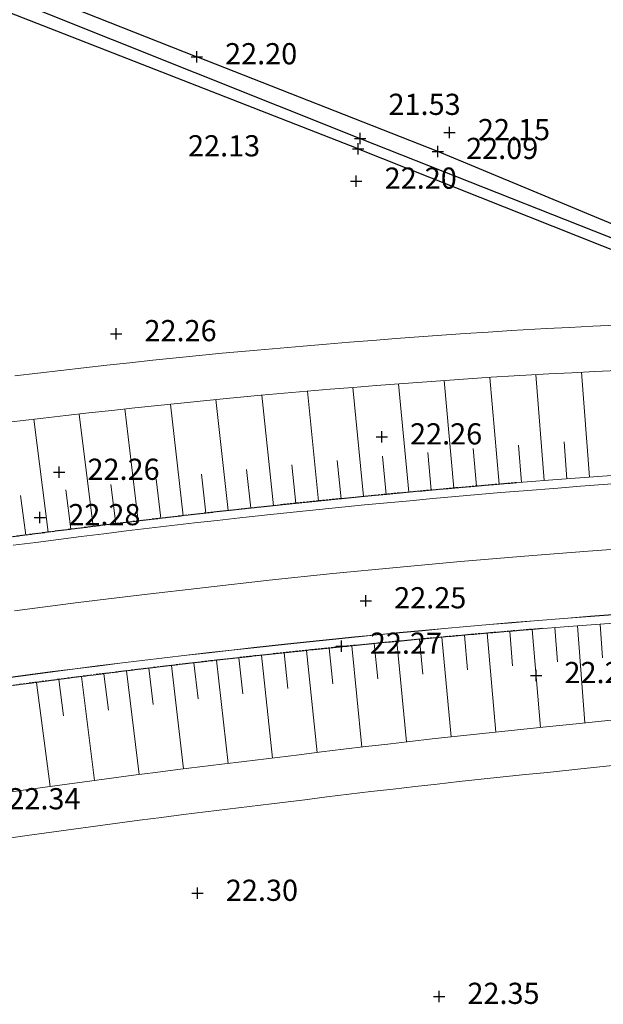
# Model space of a CAD drawing. Units: metres. Extents: x 1695210 to 1701502, y 4935790 to 4939590.
# Drawn here: x 1696718 to 1696769, y 4937898 to 4937985 of the extents above; entities that cross this region are included whole.
import ezdxf

# ---------------------------------------------------------------- set-up
doc = ezdxf.new("R2010")
doc.units = ezdxf.units.M
doc.linetypes.add('TRATCC', pattern=[0.28, 0.19, -0.09])
for name, color, linetype in [('5', 4, 'Continuous'), ('6', 6, 'Continuous'), ('7', 3, 'Continuous'), ('TG', 252, 'TRATCC')]:
    doc.layers.add(name, color=color, linetype=linetype)
for name, color, linetype, lineweight in [('Asse', 252, 'Continuous', 9), ('barbette', 252, 'Continuous', 9), ('Cigli', 252, 'Continuous', 9), ('espropri', 252, 'Continuous', 9)]:
    doc.layers.add(name, color=color, linetype=linetype, lineweight=lineweight)
doc.styles.add('FONTSTYLE_2', font='technic_.ttf', dxfattribs={"width": 0.8, "height": 0.2})

# ---------------------------------------------------------------- blocks, each defined once
blk = doc.blocks.new('Croce___1_ATS')
at = {"color": 0}
for p, q in [((-0.5, 0), (0.5, 0)), ((0, -0.5), (0, 0.5))]:
    blk.add_line(p, q, dxfattribs=at)
blk = doc.blocks.new('T_P_620')
at = {"layer": '7'}
blk.add_point((0, 0), dxfattribs=at)
blk.add_blockref('Croce___1_ATS', (0, 0), dxfattribs=at)
at = {"layer": '7', "insert": (2.5, -1.25), "char_height": 1.8682, "attachment_point": 7, "style": 'FONTSTYLE_2'}
blk.add_mtext('22.28', dxfattribs=at)
blk = doc.blocks.new('T_P_621')
at = {"layer": '7'}
blk.add_point((0, 0), dxfattribs=at)
blk.add_blockref('Croce___1_ATS', (0, 0), dxfattribs=at)
at = {"layer": '7', "insert": (2.5, -1.25), "char_height": 1.8682, "attachment_point": 7, "style": 'FONTSTYLE_2'}
blk.add_mtext('22.27', dxfattribs=at)
blk = doc.blocks.new('T_P_1990')
at = {"layer": '7'}
blk.add_point((0, 0), dxfattribs=at)
blk.add_blockref('Croce___1_ATS', (0, 0), dxfattribs=at)
at = {"layer": '7', "insert": (2.5, -1.25), "char_height": 1.8682, "attachment_point": 7, "style": 'FONTSTYLE_2'}
blk.add_mtext('22.26', dxfattribs=at)
blk = doc.blocks.new('T_P_1991')
at = {"layer": '7'}
blk.add_point((0, 0), dxfattribs=at)
blk.add_blockref('Croce___1_ATS', (0, 0), dxfattribs=at)
at = {"layer": '7', "insert": (2.5, -1.25), "char_height": 1.8682, "attachment_point": 7, "style": 'FONTSTYLE_2'}
blk.add_mtext('22.26', dxfattribs=at)
blk = doc.blocks.new('T_P_2024')
at = {"layer": '7'}
blk.add_point((0, 0), dxfattribs=at)
blk.add_blockref('Croce___1_ATS', (0, 0), dxfattribs=at)
at = {"layer": '7', "insert": (2.5, -1.25), "char_height": 1.8682, "attachment_point": 7, "style": 'FONTSTYLE_2'}
blk.add_mtext('22.20', dxfattribs=at)
blk = doc.blocks.new('T_P_2025')
at = {"layer": '6'}
blk.add_point((0, 0), dxfattribs=at)
blk.add_blockref('Croce___1_ATS', (0, 0), dxfattribs=at)
at = {"layer": '6', "insert": (-15, -1.25), "char_height": 1.8682, "attachment_point": 7, "style": 'FONTSTYLE_2'}
blk.add_mtext('22.13', dxfattribs=at)
blk = doc.blocks.new('T_P_2026')
at = {"layer": '5'}
blk.add_point((0, 0), dxfattribs=at)
blk.add_blockref('Croce___1_ATS', (0, 0), dxfattribs=at)
at = {"layer": '5', "insert": (2.5, 1.5), "char_height": 1.8682, "attachment_point": 7, "style": 'FONTSTYLE_2'}
blk.add_mtext('21.53', dxfattribs=at)
blk = doc.blocks.new('T_P_2031')
at = {"layer": '6'}
blk.add_point((0, 0), dxfattribs=at)
blk.add_blockref('Croce___1_ATS', (0, 0), dxfattribs=at)
at = {"layer": '6', "insert": (2.5, -1.25), "char_height": 1.8682, "attachment_point": 7, "style": 'FONTSTYLE_2'}
blk.add_mtext('22.20', dxfattribs=at)
blk = doc.blocks.new('T_P_2032')
at = {"layer": '6'}
blk.add_point((0, 0), dxfattribs=at)
blk.add_blockref('Croce___1_ATS', (0, 0), dxfattribs=at)
at = {"layer": '6', "insert": (2.5, -1.25), "char_height": 1.8682, "attachment_point": 7, "style": 'FONTSTYLE_2'}
blk.add_mtext('22.09', dxfattribs=at)
blk = doc.blocks.new('T_P_2033')
at = {"layer": '7'}
blk.add_point((0, 0), dxfattribs=at)
blk.add_blockref('Croce___1_ATS', (0, 0), dxfattribs=at)
at = {"layer": '7', "insert": (2.5, -1.25), "char_height": 1.8682, "attachment_point": 7, "style": 'FONTSTYLE_2'}
blk.add_mtext('22.15', dxfattribs=at)
blk = doc.blocks.new('T_P_2947')
at = {"layer": '7'}
blk.add_point((0, 0), dxfattribs=at)
blk.add_blockref('Croce___1_ATS', (0, 0), dxfattribs=at)
at = {"layer": '7', "insert": (2.5, -1.25), "char_height": 1.8682, "attachment_point": 7, "style": 'FONTSTYLE_2'}
blk.add_mtext('22.29', dxfattribs=at)
blk = doc.blocks.new('T_P_2948')
at = {"layer": '7'}
blk.add_point((0, 0), dxfattribs=at)
blk.add_blockref('Croce___1_ATS', (0, 0), dxfattribs=at)
at = {"layer": '7', "insert": (2.5, -1.25), "char_height": 1.8682, "attachment_point": 7, "style": 'FONTSTYLE_2'}
blk.add_mtext('22.25', dxfattribs=at)
blk = doc.blocks.new('T_P_2949')
at = {"layer": '7'}
blk.add_point((0, 0), dxfattribs=at)
blk.add_blockref('Croce___1_ATS', (0, 0), dxfattribs=at)
at = {"layer": '7', "insert": (2.5, -1.25), "char_height": 1.8682, "attachment_point": 7, "style": 'FONTSTYLE_2'}
blk.add_mtext('22.26', dxfattribs=at)
blk = doc.blocks.new('T_P_2958')
at = {"layer": '7'}
blk.add_point((0, 0), dxfattribs=at)
blk.add_blockref('Croce___1_ATS', (0, 0), dxfattribs=at)
at = {"layer": '7', "insert": (2.5, -1.25), "char_height": 1.8682, "attachment_point": 7, "style": 'FONTSTYLE_2'}
blk.add_mtext('22.30', dxfattribs=at)
blk = doc.blocks.new('T_P_2959')
at = {"layer": '7'}
blk.add_point((0, 0), dxfattribs=at)
blk.add_blockref('Croce___1_ATS', (0, 0), dxfattribs=at)
at = {"layer": '7', "insert": (2.5, -1.25), "char_height": 1.8682, "attachment_point": 7, "style": 'FONTSTYLE_2'}
blk.add_mtext('22.35', dxfattribs=at)
blk = doc.blocks.new('T_P_2961')
at = {"layer": '7'}
blk.add_point((0, 0), dxfattribs=at)
blk.add_blockref('Croce___1_ATS', (0, 0), dxfattribs=at)
at = {"layer": '7', "insert": (2.5, -1.25), "char_height": 1.8682, "attachment_point": 7, "style": 'FONTSTYLE_2'}
blk.add_mtext('22.34', dxfattribs=at)
blk = doc.blocks.new('base planimetria')
at = {"layer": 'Asse', "color": 252}
blk.add_lwpolyline([(1696717.091, 4937933.072), (1696722.698, 4937933.8), (1696722.698, 4937933.8), (1696728.311, 4937934.493), (1696728.311, 4937934.493), (1696733.927, 4937935.15), (1696733.927, 4937935.15), (1696739.548, 4937935.772), (1696739.548, 4937935.772), (1696745.172, 4937936.358), (1696745.172, 4937936.358), (1696750.8, 4937936.909), (1696750.8, 4937936.909), (1696756.431, 4937937.425), (1696756.431, 4937937.425), (1696762.066, 4937937.905), (1696762.066, 4937937.905), (1696767.703, 4937938.351), (1696767.703, 4937938.351), (1696773.343, 4937938.76)], dxfattribs=at)
at = {"layer": 'barbette', "color": 252}
for points in [[(1696759.836, 4937944.243), (1696759.034, 4937953.67), (1696759.034, 4937953.67)], [(1696763.822, 4937944.567), (1696763.075, 4937953.915), (1696763.075, 4937953.915)], [(1696767.81, 4937944.877), (1696767.117, 4937954.125), (1696767.117, 4937954.125)], [(1696747.885, 4937943.159), (1696746.938, 4937952.779), (1696746.938, 4937952.779)], [(1696751.867, 4937943.538), (1696750.969, 4937953.094), (1696750.969, 4937953.094)], [(1696755.85, 4937943.899), (1696755.001, 4937953.391), (1696755.001, 4937953.391)], [(1696739.926, 4937942.349), (1696738.9, 4937952.098), (1696738.9, 4937952.098)], [(1696743.904, 4937942.763), (1696742.929, 4937952.448), (1696742.929, 4937952.448)], [(1696731.975, 4937941.468), (1696730.84, 4937951.312), (1696730.84, 4937951.312)], [(1696735.949, 4937941.917), (1696734.863, 4937951.722), (1696734.863, 4937951.722)], [(1696724.031, 4937940.517), (1696722.798, 4937950.437), (1696722.798, 4937950.437)], [(1696728.002, 4937941.002), (1696726.818, 4937950.883), (1696726.818, 4937950.883)], [(1696720.063, 4937940.016), (1696718.78, 4937949.973), (1696718.78, 4937949.973)], [(1696761.829, 4937944.408), (1696761.557, 4937947.696), (1696761.557, 4937947.696)], [(1696765.816, 4937944.725), (1696765.565, 4937947.979), (1696765.565, 4937947.979)], [(1696749.876, 4937943.351), (1696749.553, 4937946.707), (1696749.553, 4937946.707)], [(1696753.858, 4937943.721), (1696753.553, 4937947.054), (1696753.553, 4937947.054)], [(1696757.843, 4937944.073), (1696757.554, 4937947.384), (1696757.554, 4937947.384)], [(1696741.915, 4937942.558), (1696741.565, 4937945.959), (1696741.565, 4937945.959)], [(1696745.894, 4937942.963), (1696745.562, 4937946.342), (1696745.562, 4937946.342)], [(1696733.962, 4937941.695), (1696733.573, 4937945.133), (1696733.573, 4937945.133)], [(1696737.937, 4937942.134), (1696737.568, 4937945.557), (1696737.568, 4937945.557)], [(1696726.016, 4937940.762), (1696725.593, 4937944.227), (1696725.593, 4937944.227)], [(1696729.988, 4937941.237), (1696729.582, 4937944.689), (1696729.582, 4937944.689)], [(1696718.079, 4937939.759), (1696717.622, 4937943.25), (1696717.622, 4937943.25)], [(1696722.047, 4937940.269), (1696721.606, 4937943.747), (1696721.606, 4937943.747)], [(1696768.75, 4937931.91), (1696768.973, 4937928.936), (1696768.973, 4937928.936)], [(1696758.782, 4937931.106), (1696759.543, 4937922.382), (1696759.543, 4937922.382)], [(1696760.775, 4937931.276), (1696761.034, 4937928.234), (1696761.034, 4937928.234)], [(1696762.768, 4937931.441), (1696763.485, 4937922.787), (1696763.485, 4937922.787)], [(1696764.762, 4937931.601), (1696765.003, 4937928.59), (1696765.003, 4937928.59)], [(1696766.756, 4937931.758), (1696767.416, 4937923.207), (1696767.416, 4937923.207)], [(1696748.825, 4937930.189), (1696749.131, 4937927.076), (1696749.131, 4937927.076)], [(1696750.815, 4937930.381), (1696751.668, 4937921.52), (1696751.668, 4937921.52)], [(1696752.807, 4937930.569), (1696753.097, 4937927.48), (1696753.097, 4937927.48)], [(1696754.798, 4937930.752), (1696755.605, 4937921.96), (1696755.605, 4937921.96)], [(1696756.79, 4937930.931), (1696757.064, 4937927.866), (1696757.064, 4937927.866)], [(1696740.866, 4937929.375), (1696741.207, 4937926.214), (1696741.207, 4937926.214)], [(1696742.855, 4937929.585), (1696743.801, 4937920.588), (1696743.801, 4937920.588)], [(1696744.844, 4937929.791), (1696745.167, 4937926.654), (1696745.167, 4937926.654)], [(1696746.834, 4937929.992), (1696747.733, 4937921.063), (1696747.733, 4937921.063)], [(1696732.915, 4937928.49), (1696733.283, 4937925.303), (1696733.283, 4937925.303)], [(1696734.902, 4937928.718), (1696735.93, 4937919.623), (1696735.93, 4937919.623)], [(1696736.89, 4937928.942), (1696737.242, 4937925.762), (1696737.242, 4937925.762)], [(1696738.878, 4937929.16), (1696739.857, 4937920.094), (1696739.857, 4937920.094)], [(1696724.973, 4937927.534), (1696725.371, 4937924.332), (1696725.371, 4937924.332)], [(1696726.957, 4937927.78), (1696728.073, 4937918.642), (1696728.073, 4937918.642)], [(1696728.943, 4937928.021), (1696729.326, 4937924.827), (1696729.326, 4937924.827)], [(1696730.929, 4937928.258), (1696732.001, 4937919.141), (1696732.001, 4937919.141)], [(1696719.021, 4937926.771), (1696720.225, 4937917.589), (1696720.225, 4937917.589)], [(1696721.005, 4937927.03), (1696721.418, 4937923.82), (1696721.418, 4937923.82)], [(1696722.988, 4937927.284), (1696724.148, 4937918.124), (1696724.148, 4937918.124)]]:
    blk.add_lwpolyline(points, dxfattribs=at)
at = {"layer": 'Cigli', "color": 252}
for points in [[(1696715.557, 4937949.588), (1696717.58, 4937949.831), (1696717.58, 4937949.831), (1696719.603, 4937950.07), (1696719.603, 4937950.07), (1696721.626, 4937950.304), (1696721.626, 4937950.304), (1696723.65, 4937950.533), (1696723.65, 4937950.533), (1696725.674, 4937950.758), (1696725.674, 4937950.758), (1696727.699, 4937950.979), (1696727.699, 4937950.979), (1696729.724, 4937951.195), (1696729.724, 4937951.195), (1696731.749, 4937951.407), (1696731.749, 4937951.407), (1696733.775, 4937951.614), (1696733.775, 4937951.614), (1696735.802, 4937951.816), (1696735.802, 4937951.816), (1696738.844, 4937952.093), (1696738.844, 4937952.093), (1696740.873, 4937952.272), (1696740.873, 4937952.272), (1696742.902, 4937952.446), (1696742.902, 4937952.446), (1696744.931, 4937952.616), (1696744.931, 4937952.616), (1696746.96, 4937952.781), (1696746.96, 4937952.781), (1696748.99, 4937952.942), (1696748.99, 4937952.942), (1696751.02, 4937953.098), (1696751.02, 4937953.098), (1696753.051, 4937953.25), (1696753.051, 4937953.25), (1696755.081, 4937953.397), (1696755.081, 4937953.397), (1696757.112, 4937953.54), (1696757.112, 4937953.54), (1696759.143, 4937953.678), (1696759.143, 4937953.678), (1696761.175, 4937953.811), (1696761.175, 4937953.811), (1696764.224, 4937953.977), (1696764.224, 4937953.977), (1696766.257, 4937954.082), (1696766.257, 4937954.082), (1696768.29, 4937954.183), (1696768.29, 4937954.183), (1696770.324, 4937954.279)], [(1696770.324, 4937954.279), (1696768.29, 4937954.183), (1696768.29, 4937954.183), (1696766.257, 4937954.082), (1696766.257, 4937954.082), (1696764.224, 4937953.977), (1696764.224, 4937953.977), (1696761.175, 4937953.811), (1696761.175, 4937953.811), (1696759.143, 4937953.678), (1696759.143, 4937953.678), (1696757.112, 4937953.54), (1696757.112, 4937953.54), (1696755.081, 4937953.397), (1696755.081, 4937953.397), (1696753.051, 4937953.25), (1696753.051, 4937953.25), (1696751.02, 4937953.098), (1696751.02, 4937953.098), (1696748.99, 4937952.942), (1696748.99, 4937952.942), (1696746.96, 4937952.781), (1696746.96, 4937952.781), (1696744.931, 4937952.616), (1696744.931, 4937952.616), (1696742.902, 4937952.446), (1696742.902, 4937952.446), (1696740.873, 4937952.272), (1696740.873, 4937952.272), (1696738.844, 4937952.093), (1696738.844, 4937952.093), (1696735.802, 4937951.816), (1696735.802, 4937951.816), (1696733.775, 4937951.614), (1696733.775, 4937951.614), (1696731.749, 4937951.407), (1696731.749, 4937951.407), (1696729.724, 4937951.195), (1696729.724, 4937951.195), (1696727.699, 4937950.979), (1696727.699, 4937950.979), (1696725.674, 4937950.758), (1696725.674, 4937950.758), (1696723.65, 4937950.533), (1696723.65, 4937950.533), (1696721.626, 4937950.304), (1696721.626, 4937950.304), (1696719.603, 4937950.07), (1696719.603, 4937950.07), (1696717.58, 4937949.831), (1696717.58, 4937949.831), (1696715.557, 4937949.588)], [(1696770.98, 4937945.11), (1696768.971, 4937944.963), (1696768.971, 4937944.963), (1696766.962, 4937944.813), (1696766.962, 4937944.813), (1696764.954, 4937944.658), (1696764.954, 4937944.658), (1696761.942, 4937944.417), (1696761.942, 4937944.417), (1696759.934, 4937944.251), (1696759.934, 4937944.251), (1696757.927, 4937944.08), (1696757.927, 4937944.08), (1696755.92, 4937943.905), (1696755.92, 4937943.905), (1696753.914, 4937943.726), (1696753.914, 4937943.726), (1696751.908, 4937943.542), (1696751.908, 4937943.542), (1696749.902, 4937943.353), (1696749.902, 4937943.353), (1696747.897, 4937943.16), (1696747.897, 4937943.16), (1696745.892, 4937942.963), (1696745.892, 4937942.963), (1696743.888, 4937942.761), (1696743.888, 4937942.761), (1696741.884, 4937942.555), (1696741.884, 4937942.555), (1696739.88, 4937942.344), (1696739.88, 4937942.344), (1696736.876, 4937942.02), (1696736.876, 4937942.02), (1696734.874, 4937941.798), (1696734.874, 4937941.798), (1696732.872, 4937941.572), (1696732.872, 4937941.572), (1696730.871, 4937941.341), (1696730.871, 4937941.341), (1696728.871, 4937941.106), (1696728.871, 4937941.106), (1696726.87, 4937940.866), (1696726.87, 4937940.866), (1696724.871, 4937940.622), (1696724.871, 4937940.622), (1696722.872, 4937940.373), (1696722.872, 4937940.373), (1696720.873, 4937940.12), (1696720.873, 4937940.12), (1696718.875, 4937939.863), (1696718.875, 4937939.863), (1696716.878, 4937939.601)], [(1696771.034, 4937944.361), (1696769.026, 4937944.216), (1696769.026, 4937944.216), (1696767.019, 4937944.065), (1696767.019, 4937944.065), (1696765.012, 4937943.91), (1696765.012, 4937943.91), (1696762.003, 4937943.67), (1696762.003, 4937943.67), (1696759.997, 4937943.504), (1696759.997, 4937943.504), (1696757.991, 4937943.333), (1696757.991, 4937943.333), (1696755.986, 4937943.158), (1696755.986, 4937943.158), (1696753.981, 4937942.979), (1696753.981, 4937942.979), (1696751.977, 4937942.795), (1696751.977, 4937942.795), (1696749.973, 4937942.607), (1696749.973, 4937942.607), (1696747.969, 4937942.414), (1696747.969, 4937942.414), (1696745.966, 4937942.217), (1696745.966, 4937942.217), (1696743.964, 4937942.015), (1696743.964, 4937942.015), (1696741.961, 4937941.809), (1696741.961, 4937941.809), (1696739.96, 4937941.598), (1696739.96, 4937941.598), (1696736.958, 4937941.274), (1696736.958, 4937941.274), (1696734.957, 4937941.052), (1696734.957, 4937941.052), (1696732.957, 4937940.826), (1696732.957, 4937940.826), (1696730.958, 4937940.596), (1696730.958, 4937940.596), (1696728.959, 4937940.361), (1696728.959, 4937940.361), (1696726.96, 4937940.121), (1696726.96, 4937940.121), (1696724.962, 4937939.877), (1696724.962, 4937939.877), (1696722.965, 4937939.629), (1696722.965, 4937939.629), (1696720.968, 4937939.376), (1696720.968, 4937939.376), (1696718.972, 4937939.119), (1696718.972, 4937939.119), (1696716.976, 4937938.858)], [(1696769.873, 4937932.747), (1696767.891, 4937932.598), (1696767.891, 4937932.598), (1696765.91, 4937932.445), (1696765.91, 4937932.445), (1696762.938, 4937932.208), (1696762.938, 4937932.208), (1696760.958, 4937932.044), (1696760.958, 4937932.044), (1696758.978, 4937931.875), (1696758.978, 4937931.875), (1696756.998, 4937931.703), (1696756.998, 4937931.703), (1696755.019, 4937931.526), (1696755.019, 4937931.526), (1696753.04, 4937931.344), (1696753.04, 4937931.344), (1696751.061, 4937931.158), (1696751.061, 4937931.158), (1696749.083, 4937930.968), (1696749.083, 4937930.968), (1696747.106, 4937930.773), (1696747.106, 4937930.773), (1696745.129, 4937930.574), (1696745.129, 4937930.574), (1696743.152, 4937930.371), (1696743.152, 4937930.371), (1696741.175, 4937930.163), (1696741.175, 4937930.163), (1696738.212, 4937929.843), (1696738.212, 4937929.843), (1696736.237, 4937929.624), (1696736.237, 4937929.624), (1696734.262, 4937929.401), (1696734.262, 4937929.401), (1696732.288, 4937929.173), (1696732.288, 4937929.173), (1696730.314, 4937928.941), (1696730.314, 4937928.941), (1696728.341, 4937928.705), (1696728.341, 4937928.705), (1696726.369, 4937928.464), (1696726.369, 4937928.464), (1696724.397, 4937928.219), (1696724.397, 4937928.219), (1696722.425, 4937927.969), (1696722.425, 4937927.969), (1696720.454, 4937927.715), (1696720.454, 4937927.715), (1696718.484, 4937927.457), (1696718.484, 4937927.457), (1696716.514, 4937927.194)], [(1696769.874, 4937932.731), (1696767.892, 4937932.583), (1696767.892, 4937932.583), (1696765.911, 4937932.43), (1696765.911, 4937932.43), (1696762.94, 4937932.192), (1696762.94, 4937932.192), (1696760.959, 4937932.029), (1696760.959, 4937932.029), (1696758.979, 4937931.86), (1696758.979, 4937931.86), (1696757, 4937931.688), (1696757, 4937931.688), (1696755.02, 4937931.51), (1696755.02, 4937931.51), (1696753.041, 4937931.329), (1696753.041, 4937931.329), (1696751.063, 4937931.143), (1696751.063, 4937931.143), (1696749.085, 4937930.953), (1696749.085, 4937930.953), (1696747.107, 4937930.758), (1696747.107, 4937930.758), (1696745.13, 4937930.559), (1696745.13, 4937930.559), (1696743.153, 4937930.355), (1696743.153, 4937930.355), (1696741.177, 4937930.148), (1696741.177, 4937930.148), (1696738.213, 4937929.827), (1696738.213, 4937929.827), (1696736.238, 4937929.609), (1696736.238, 4937929.609), (1696734.264, 4937929.385), (1696734.264, 4937929.385), (1696732.29, 4937929.158), (1696732.29, 4937929.158), (1696730.316, 4937928.926), (1696730.316, 4937928.926), (1696728.343, 4937928.689), (1696728.343, 4937928.689), (1696726.37, 4937928.449), (1696726.37, 4937928.449), (1696724.398, 4937928.203), (1696724.398, 4937928.203), (1696722.427, 4937927.954), (1696722.427, 4937927.954), (1696720.456, 4937927.7), (1696720.456, 4937927.7), (1696718.486, 4937927.442), (1696718.486, 4937927.442), (1696716.516, 4937927.179)], [(1696769.928, 4937931.999), (1696767.948, 4937931.85), (1696767.948, 4937931.85), (1696765.968, 4937931.698), (1696765.968, 4937931.698), (1696762.999, 4937931.46), (1696762.999, 4937931.46), (1696761.021, 4937931.296), (1696761.021, 4937931.296), (1696759.042, 4937931.128), (1696759.042, 4937931.128), (1696757.064, 4937930.956), (1696757.064, 4937930.956), (1696755.087, 4937930.779), (1696755.087, 4937930.779), (1696753.109, 4937930.597), (1696753.109, 4937930.597), (1696751.132, 4937930.412), (1696751.132, 4937930.412), (1696749.156, 4937930.221), (1696749.156, 4937930.221), (1696747.18, 4937930.027), (1696747.18, 4937930.027), (1696745.204, 4937929.828), (1696745.204, 4937929.828), (1696743.229, 4937929.625), (1696743.229, 4937929.625), (1696741.255, 4937929.417), (1696741.255, 4937929.417), (1696738.294, 4937929.097), (1696738.294, 4937929.097), (1696736.32, 4937928.879), (1696736.32, 4937928.879), (1696734.347, 4937928.655), (1696734.347, 4937928.655), (1696732.375, 4937928.428), (1696732.375, 4937928.428), (1696730.403, 4937928.196), (1696730.403, 4937928.196), (1696728.431, 4937927.96), (1696728.431, 4937927.96), (1696726.46, 4937927.719), (1696726.46, 4937927.719), (1696724.49, 4937927.474), (1696724.49, 4937927.474), (1696722.52, 4937927.225), (1696722.52, 4937927.225), (1696720.551, 4937926.971), (1696720.551, 4937926.971), (1696718.582, 4937926.713), (1696718.582, 4937926.713), (1696716.614, 4937926.451)], [(1696770.553, 4937923.532), (1696768.596, 4937923.331), (1696768.596, 4937923.331), (1696766.639, 4937923.125), (1696766.639, 4937923.125), (1696763.706, 4937922.809), (1696763.706, 4937922.809), (1696761.749, 4937922.611), (1696761.749, 4937922.611), (1696759.793, 4937922.409), (1696759.793, 4937922.409), (1696757.838, 4937922.202), (1696757.838, 4937922.202), (1696755.883, 4937921.991), (1696755.883, 4937921.991), (1696753.928, 4937921.775), (1696753.928, 4937921.775), (1696751.975, 4937921.556), (1696751.975, 4937921.556), (1696750.021, 4937921.332), (1696750.021, 4937921.332), (1696748.069, 4937921.103), (1696748.069, 4937921.103), (1696746.117, 4937920.87), (1696746.117, 4937920.87), (1696744.165, 4937920.633), (1696744.165, 4937920.633), (1696742.214, 4937920.392), (1696742.214, 4937920.392), (1696739.289, 4937920.022), (1696739.289, 4937920.022), (1696737.337, 4937919.792), (1696737.337, 4937919.792), (1696735.386, 4937919.558), (1696735.386, 4937919.558), (1696733.435, 4937919.32), (1696733.435, 4937919.32), (1696731.485, 4937919.077), (1696731.485, 4937919.077), (1696729.535, 4937918.83), (1696729.535, 4937918.83), (1696727.586, 4937918.579), (1696727.586, 4937918.579), (1696725.638, 4937918.323), (1696725.638, 4937918.323), (1696723.69, 4937918.063), (1696723.69, 4937918.063), (1696721.743, 4937917.799), (1696721.743, 4937917.799), (1696719.796, 4937917.53), (1696719.796, 4937917.53), (1696717.85, 4937917.257), (1696717.85, 4937917.257), (1696714.933, 4937916.84)]]:
    blk.add_lwpolyline(points, dxfattribs=at)
at = {"layer": 'espropri', "color": 252}
for points in [[(1696770.139, 4937958.275), (1696768.097, 4937958.178), (1696766.055, 4937958.077), (1696764.012, 4937957.972), (1696760.935, 4937957.804), (1696758.876, 4937957.669), (1696756.836, 4937957.53), (1696754.797, 4937957.387), (1696752.757, 4937957.239), (1696750.718, 4937957.087), (1696748.679, 4937956.93), (1696746.64, 4937956.768), (1696744.602, 4937956.602), (1696742.564, 4937956.432), (1696740.526, 4937956.257), (1696738.487, 4937956.077), (1696735.422, 4937955.798), (1696733.373, 4937955.594), (1696731.338, 4937955.386), (1696729.304, 4937955.173), (1696727.27, 4937954.956), (1696725.236, 4937954.734), (1696723.203, 4937954.508), (1696721.171, 4937954.278), (1696719.138, 4937954.043), (1696717.107, 4937953.803)], [(1696770.958, 4937919.552), (1696769.009, 4937919.352), (1696767.063, 4937919.148), (1696764.122, 4937918.831), (1696762.157, 4937918.632), (1696760.209, 4937918.43), (1696758.263, 4937918.225), (1696756.317, 4937918.014), (1696754.371, 4937917.8), (1696752.426, 4937917.581), (1696750.482, 4937917.358), (1696748.538, 4937917.131), (1696746.594, 4937916.899), (1696744.652, 4937916.663), (1696742.711, 4937916.423), (1696739.774, 4937916.051), (1696737.809, 4937915.82), (1696735.867, 4937915.587), (1696733.925, 4937915.35), (1696731.983, 4937915.108), (1696730.043, 4937914.862), (1696728.102, 4937914.612), (1696726.163, 4937914.358), (1696724.224, 4937914.099), (1696722.285, 4937913.836), (1696720.348, 4937913.568), (1696718.412, 4937913.297), (1696715.499, 4937912.88)]]:
    blk.add_lwpolyline(points, dxfattribs=at)
at = {"layer": 'TG', "color": 252}
for points in [[(1696761.381, 4937944.371), (1696759.934, 4937944.251), (1696759.934, 4937944.251), (1696757.927, 4937944.08), (1696757.927, 4937944.08), (1696755.92, 4937943.905), (1696755.92, 4937943.905), (1696753.914, 4937943.726), (1696753.914, 4937943.726), (1696751.908, 4937943.542), (1696751.908, 4937943.542), (1696749.902, 4937943.353), (1696749.902, 4937943.353), (1696747.897, 4937943.16), (1696747.897, 4937943.16), (1696745.892, 4937942.963), (1696745.892, 4937942.963), (1696743.888, 4937942.761), (1696743.888, 4937942.761), (1696741.884, 4937942.555), (1696741.884, 4937942.555), (1696739.88, 4937942.344), (1696739.88, 4937942.344), (1696736.876, 4937942.02), (1696736.876, 4937942.02), (1696734.874, 4937941.798), (1696734.874, 4937941.798), (1696732.872, 4937941.572), (1696732.872, 4937941.572), (1696730.871, 4937941.341), (1696730.871, 4937941.341), (1696728.871, 4937941.106), (1696728.871, 4937941.106), (1696726.87, 4937940.866), (1696726.87, 4937940.866), (1696724.871, 4937940.622), (1696724.871, 4937940.622), (1696722.872, 4937940.373), (1696722.872, 4937940.373), (1696720.873, 4937940.12), (1696720.873, 4937940.12), (1696718.875, 4937939.863), (1696718.875, 4937939.863), (1696716.878, 4937939.601)], [(1696763.636, 4937931.511), (1696762.999, 4937931.46), (1696762.999, 4937931.46), (1696761.021, 4937931.296), (1696761.021, 4937931.296), (1696759.042, 4937931.128), (1696759.042, 4937931.128), (1696757.064, 4937930.956), (1696757.064, 4937930.956), (1696755.087, 4937930.779), (1696755.087, 4937930.779), (1696753.109, 4937930.597), (1696753.109, 4937930.597), (1696751.132, 4937930.412), (1696751.132, 4937930.412), (1696749.156, 4937930.221), (1696749.156, 4937930.221), (1696747.18, 4937930.027), (1696747.18, 4937930.027), (1696745.204, 4937929.828), (1696745.204, 4937929.828), (1696743.229, 4937929.625), (1696743.229, 4937929.625), (1696741.255, 4937929.417), (1696741.255, 4937929.417), (1696738.294, 4937929.097), (1696738.294, 4937929.097), (1696736.32, 4937928.879), (1696736.32, 4937928.879), (1696734.347, 4937928.655), (1696734.347, 4937928.655), (1696732.375, 4937928.428), (1696732.375, 4937928.428), (1696730.403, 4937928.196), (1696730.403, 4937928.196), (1696728.431, 4937927.96), (1696728.431, 4937927.96), (1696726.46, 4937927.719), (1696726.46, 4937927.719), (1696724.49, 4937927.474), (1696724.49, 4937927.474), (1696722.52, 4937927.225), (1696722.52, 4937927.225), (1696720.551, 4937926.971), (1696720.551, 4937926.971), (1696718.582, 4937926.713), (1696718.582, 4937926.713), (1696716.614, 4937926.451)]]:
    blk.add_lwpolyline(points, dxfattribs=at)

msp = doc.modelspace()

# ---------------------------------------------------------------- linework, layer by layer
at = {"layer": '5', "flags": 128}
msp.add_lwpolyline([(1696711.098, 4937989.312), (1696747.583, 4937974.734), (1696776.594, 4937963.274), (1696808.302, 4937950.551), (1696834.629, 4937940.128), (1696866.26, 4937927.49)], dxfattribs=at)
at = {"layer": '6'}
for p, q in [((1696711.489, 4937990.515), (1696733.163, 4937981.947)), ((1696747.392, 4937973.827), (1696776.348, 4937962.334))]:
    msp.add_line(p, q, dxfattribs=at)
at = {"layer": '6', "flags": 128}
for points in [[(1696747.392, 4937973.827), (1696710.998, 4937988.049), (1696709.76, 4937989.907), (1696711.489, 4937990.515)], [(1696770.889, 4937966.742), (1696754.428, 4937973.596), (1696733.163, 4937981.947)]]:
    msp.add_lwpolyline(points, dxfattribs=at)

# ---------------------------------------------------------------- block references
msp.add_blockref('base planimetria', (0, 0))
at = {"layer": '5'}
msp.add_blockref('T_P_2026', (1696747.583, 4937974.734), dxfattribs=at)
at = {"layer": '6'}
for name, p in [('T_P_2031', (1696733.163, 4937981.947)), ('T_P_2025', (1696747.392, 4937973.827)), ('T_P_2032', (1696754.428, 4937973.596))]:
    msp.add_blockref(name, p, dxfattribs=at)
at = {"layer": '7'}
for name, p in [('T_P_2033', (1696755.47, 4937975.254)), ('T_P_2024', (1696747.242, 4937970.975)), ('T_P_1990', (1696726.053, 4937957.524)), ('T_P_1991', (1696749.48, 4937948.418)), ('T_P_2949', (1696721.026, 4937945.297)), ('T_P_620', (1696719.335, 4937941.296)), ('T_P_2948', (1696748.084, 4937933.963)), ('T_P_621', (1696745.937, 4937929.957)), ('T_P_2947', (1696763.105, 4937927.367)), ('T_P_2961', (1696714.043, 4937916.239)), ('T_P_2958', (1696733.234, 4937908.164)), ('T_P_2959', (1696754.542, 4937899.074))]:
    msp.add_blockref(name, p, dxfattribs=at)

doc.saveas('drawing.dxf')
